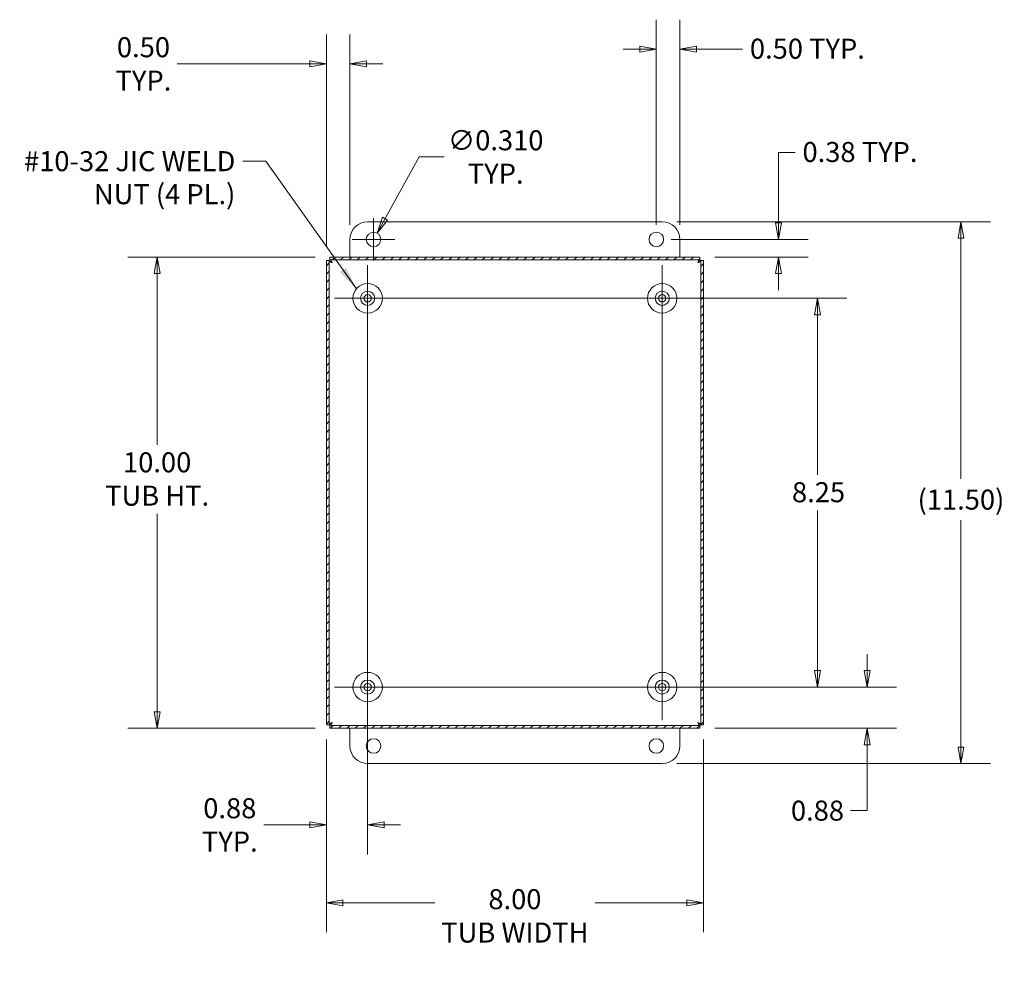
# Model space of a CAD drawing. Units: inches. Extents: x 3 to 81.3, y 1.6 to 50.6.
# Drawn here: x 57.2 to 78.1, y 22.4 to 42.8 of the extents above; entities that cross this region are included whole.
import ezdxf

# ---------------------------------------------------------------- set-up
doc = ezdxf.new("R2010")
doc.units = ezdxf.units.IN
doc.header["$LTSCALE"] = 5
doc.header["$MEASUREMENT"] = 0
doc.layers.get('0').update_dxf_attribs({"lineweight": 0})
for name, color, linetype, lineweight in [('Center Mark (ANSI)', 7, 'Continuous', 5), ('Centerline (ANSI)', 7, 'Continuous', 5), ('Dimension (ANSI)', 7, 'Continuous', 5), ('Hatch (ANSI)', 7, 'Continuous', 5), ('Symbol (ANSI)', 7, 'Continuous', 5), ('Visible (ANSI)', 7, 'Continuous', 5)]:
    doc.layers.add(name, color=color, linetype=linetype, lineweight=lineweight)
doc.styles.add('ROMANS', font='tahoma.ttf')
doc.dimstyles.new('Default (ANSI)', dxfattribs={"dimscale": 5, "dimtxt": 0.085, "dimasz": 0.07, "dimexe": 0.125, "dimexo": 0.0625, "dimgap": 0.031496, "dimtad": 0, "dimtih": 1, "dimtoh": 1, "dimrnd": 1e-08, "dimzin": 0, "dimdsep": 46, "dimtxsty": 'ROMANS', "dimblk": 'Filled-1', "dimcen": 0.09, "dimdle": 0.393701, "dimclrd": 256, "dimclre": 256, "dimclrt": 256, "dimadec": 0, "dimazin": 0, "dimtfac": 0.764706, "dimtofl": 0, "dimtmove": 0, "dimatfit": 3, "dimfxl": 1, "dimtolj": 1, "dimtzin": 0, "dimlwd": -1, "dimlwe": -1, "dimarcsym": 0})
doc.dimstyles.new('Default (ANSI)$7', dxfattribs={"dimscale": 5, "dimtxt": 0.085, "dimasz": 0.098425, "dimexe": 0.125, "dimexo": 0.0625, "dimgap": 0.031496, "dimtad": 0, "dimtih": 1, "dimtoh": 1, "dimrnd": 1e-08, "dimzin": 0, "dimdsep": 46, "dimtxsty": 'ROMANS', "dimblk": 'Filled-1', "dimcen": 0.09, "dimdle": 0.393701, "dimclrd": 256, "dimclre": 256, "dimclrt": 256, "dimadec": 0, "dimazin": 0, "dimtfac": 0.764706, "dimtofl": 0, "dimtmove": 0, "dimatfit": 3, "dimfxl": 1, "dimtolj": 1, "dimtzin": 0, "dimlwd": -1, "dimlwe": -1, "dimarcsym": 0})

# ---------------------------------------------------------------- blocks, each defined once
blk = doc.blocks.new('Filled-1')
at = {"color": 0}
for p, q in [((0, 0), (-1, 0.179)), ((-1, 0.179), (-1, -0.179)), ((-1, 0), (0, 0)), ((-1, -0.179), (0, 0))]:
    blk.add_line(p, q, dxfattribs=at)
at = {"color": 0, "flags": 128}
blk.add_lwpolyline([(-1, -0.179), (0, 0), (-1, 0.179), (-1, -0.179)], dxfattribs=at)
at = {"color": 0}
blk.add_solid([(-1, -0.179), (0, 0), (-1, 0.179), (-1, -0.179)], dxfattribs=at)
blk = doc.blocks.new('*D6')
at = {"layer": 'Defpoints', "color": 0, "transparency": 16777216}
for p in [(63.811, 37.758), (60.146, 27.758), (63.811, 27.758)]:
    blk.add_point(p, dxfattribs=at)
at = {"layer": 'Dimension (ANSI)', "transparency": 16777216}
for p, q in [((63.499, 37.758), (59.521, 37.758)), ((60.146, 37.408), (60.146, 33.772)), ((60.146, 28.108), (60.146, 32.307)), ((63.499, 27.758), (59.521, 27.758))]:
    blk.add_line(p, q, dxfattribs=at)
at = {"layer": 'Dimension (ANSI)', "transparency": 16777216, "xscale": 0.3500000014901161, "yscale": 0.3500000014901161, "zscale": 0.3500000014901161}
for p, rotation in [((60.146, 37.758), 90), ((60.146, 27.758), 270)]:
    blk.add_blockref('Filled-1', p, dxfattribs=dict(at, rotation=rotation))
at = {"layer": 'Dimension (ANSI)', "transparency": 16777216, "insert": (60.146, 33.615), "char_height": 0.425, "attachment_point": 2, "style": 'ROMANS'}
blk.add_mtext('\\A1;\\fTahoma|b0|i0;\\H0.4250;10.00\\P\\fTahoma|b0|i0;\\H0.4250;TUB HT.', dxfattribs=at)
blk = doc.blocks.new('*D7')
at = {"layer": 'Defpoints', "color": 0, "transparency": 16777216}
for p in [(70.861, 28.633), (71.661, 27.758), (75.208, 27.758)]:
    blk.add_point(p, dxfattribs=at)
at = {"layer": 'Dimension (ANSI)', "transparency": 16777216}
for p, q in [((75.208, 28.983), (75.208, 29.333)), ((71.174, 28.633), (75.833, 28.633)), ((71.974, 27.758), (75.833, 27.758)), ((75.208, 27.408), (75.208, 26.011)), ((75.208, 26.011), (74.858, 26.011))]:
    blk.add_line(p, q, dxfattribs=at)
at = {"layer": 'Dimension (ANSI)', "transparency": 16777216, "xscale": 0.3500000014901161, "yscale": 0.3500000014901161, "zscale": 0.3500000014901161}
for p, rotation in [((75.208, 28.633), 270), ((75.208, 27.758), 90)]:
    blk.add_blockref('Filled-1', p, dxfattribs=dict(at, rotation=rotation))
at = {"layer": 'Dimension (ANSI)', "transparency": 16777216, "insert": (74.155, 26.011), "char_height": 0.425, "attachment_point": 5, "style": 'ROMANS'}
blk.add_mtext('\\A1;0.88', dxfattribs=at)
blk = doc.blocks.new('*D8')
at = {"layer": 'Defpoints', "color": 0, "transparency": 16777216}
for p in [(63.736, 27.833), (71.736, 27.833), (71.736, 24.056)]:
    blk.add_point(p, dxfattribs=at)
at = {"layer": 'Dimension (ANSI)', "transparency": 16777216}
for p, q in [((63.736, 27.52), (63.736, 23.431)), ((71.736, 27.52), (71.736, 23.431)), ((64.086, 24.056), (66.035, 24.056)), ((71.386, 24.056), (69.437, 24.056))]:
    blk.add_line(p, q, dxfattribs=at)
at = {"layer": 'Dimension (ANSI)', "transparency": 16777216, "xscale": 0.3500000014901161, "yscale": 0.3500000014901161, "zscale": 0.3500000014901161, "rotation": 180}
blk.add_blockref('Filled-1', (63.736, 24.056), dxfattribs=at)
at = {"layer": 'Dimension (ANSI)', "transparency": 16777216, "xscale": 0.3500000014901161, "yscale": 0.3500000014901161, "zscale": 0.3500000014901161}
blk.add_blockref('Filled-1', (71.736, 24.056), dxfattribs=at)
at = {"layer": 'Dimension (ANSI)', "transparency": 16777216, "insert": (67.736, 24.344), "char_height": 0.425, "attachment_point": 2, "style": 'ROMANS'}
blk.add_mtext('\\A1;\\fTahoma|b0|i0;\\H0.4250;8.00\\P\\fTahoma|b0|i0;\\H0.4250;TUB WIDTH', dxfattribs=at)
blk = doc.blocks.new('*D9')
at = {"layer": 'Defpoints', "color": 0, "transparency": 16777216}
for p in [(64.611, 28.633), (63.736, 27.833), (64.611, 25.707)]:
    blk.add_point(p, dxfattribs=at)
at = {"layer": 'Dimension (ANSI)', "transparency": 16777216}
for p, q in [((64.611, 28.32), (64.611, 25.082)), ((63.736, 27.52), (63.736, 25.082)), ((63.386, 25.707), (62.406, 25.707)), ((64.961, 25.707), (65.311, 25.707))]:
    blk.add_line(p, q, dxfattribs=at)
at = {"layer": 'Dimension (ANSI)', "transparency": 16777216, "xscale": 0.3500000014901161, "yscale": 0.3500000014901161, "zscale": 0.3500000014901161}
blk.add_blockref('Filled-1', (63.736, 25.707), dxfattribs=at)
at = {"layer": 'Dimension (ANSI)', "transparency": 16777216, "xscale": 0.3500000014901161, "yscale": 0.3500000014901161, "zscale": 0.3500000014901161, "rotation": 180}
blk.add_blockref('Filled-1', (64.611, 25.707), dxfattribs=at)
at = {"layer": 'Dimension (ANSI)', "transparency": 16777216, "insert": (61.687, 25.707), "char_height": 0.425, "attachment_point": 5, "style": 'ROMANS'}
blk.add_mtext('\\A1;0.88\\PTYP.', dxfattribs=at)
blk = doc.blocks.new('*D10')
at = {"layer": 'Defpoints', "color": 0, "transparency": 16777216}
for p in [(70.861, 38.508), (77.199, 38.508), (70.861, 27.008)]:
    blk.add_point(p, dxfattribs=at)
at = {"layer": 'Dimension (ANSI)', "transparency": 16777216}
for p, q in [((71.174, 38.508), (77.824, 38.508)), ((77.199, 38.158), (77.199, 33.05)), ((77.199, 27.358), (77.199, 32.173)), ((71.174, 27.008), (77.824, 27.008))]:
    blk.add_line(p, q, dxfattribs=at)
at = {"layer": 'Dimension (ANSI)', "transparency": 16777216, "xscale": 0.3500000014901161, "yscale": 0.3500000014901161, "zscale": 0.3500000014901161}
for p, rotation in [((77.199, 38.508), 90), ((77.199, 27.008), 270)]:
    blk.add_blockref('Filled-1', p, dxfattribs=dict(at, rotation=rotation))
at = {"layer": 'Dimension (ANSI)', "transparency": 16777216, "insert": (77.199, 32.611), "char_height": 0.425, "attachment_point": 5, "style": 'ROMANS'}
blk.add_mtext('\\A1;(11.50)', dxfattribs=at)
blk = doc.blocks.new('*D11')
at = {"layer": 'Defpoints', "color": 0, "transparency": 16777216}
for p in [(63.736, 41.857), (64.236, 38.133), (63.736, 37.683)]:
    blk.add_point(p, dxfattribs=at)
at = {"layer": 'Dimension (ANSI)', "transparency": 16777216}
for p, q in [((63.736, 37.995), (63.736, 42.482)), ((64.236, 38.445), (64.236, 42.482)), ((63.386, 41.857), (60.574, 41.857)), ((64.586, 41.857), (64.936, 41.857))]:
    blk.add_line(p, q, dxfattribs=at)
at = {"layer": 'Dimension (ANSI)', "transparency": 16777216, "xscale": 0.3500000014901161, "yscale": 0.3500000014901161, "zscale": 0.3500000014901161}
blk.add_blockref('Filled-1', (63.736, 41.857), dxfattribs=at)
at = {"layer": 'Dimension (ANSI)', "transparency": 16777216, "xscale": 0.3500000014901161, "yscale": 0.3500000014901161, "zscale": 0.3500000014901161, "rotation": 180}
blk.add_blockref('Filled-1', (64.236, 41.857), dxfattribs=at)
at = {"layer": 'Dimension (ANSI)', "transparency": 16777216, "insert": (59.855, 41.857), "char_height": 0.425, "attachment_point": 5, "style": 'ROMANS'}
blk.add_mtext('\\A1;0.50\\PTYP.', dxfattribs=at)
blk = doc.blocks.new('*D12')
at = {"layer": 'Defpoints', "color": 0, "transparency": 16777216}
for p in [(64.811, 38.268), (64.661, 37.997)]:
    blk.add_point(p, dxfattribs=at)
at = {"layer": 'Dimension (ANSI)', "transparency": 16777216}
for p, q in [((65.702, 39.882), (64.98, 38.575)), ((66.237, 39.882), (65.702, 39.882)), ((64.736, 37.683), (64.736, 38.583)), ((64.286, 38.133), (65.186, 38.133))]:
    blk.add_line(p, q, dxfattribs=at)
at = {"layer": 'Dimension (ANSI)', "transparency": 16777216, "xscale": 0.3500000014901161, "yscale": 0.3500000014901161, "zscale": 0.3500000014901161, "rotation": 241.1147821378011}
blk.add_blockref('Filled-1', (64.811, 38.268), dxfattribs=at)
at = {"layer": 'Dimension (ANSI)', "transparency": 16777216, "insert": (67.328, 39.882), "char_height": 0.425, "attachment_point": 5, "style": 'ROMANS'}
blk.add_mtext('\\A1;∅0.310\\PTYP.', dxfattribs=at)
blk = doc.blocks.new('*D24')
at = {"layer": 'Defpoints', "color": 0, "transparency": 16777216}
for p in [(70.736, 38.133), (73.33, 38.133), (71.661, 37.758)]:
    blk.add_point(p, dxfattribs=at)
at = {"layer": 'Dimension (ANSI)', "transparency": 16777216}
for p, q in [((73.33, 38.483), (73.33, 39.978)), ((73.33, 39.978), (73.68, 39.978)), ((71.049, 38.133), (73.955, 38.133)), ((71.974, 37.758), (73.955, 37.758)), ((73.33, 37.408), (73.33, 37.058))]:
    blk.add_line(p, q, dxfattribs=at)
at = {"layer": 'Dimension (ANSI)', "transparency": 16777216, "xscale": 0.3500000014901161, "yscale": 0.3500000014901161, "zscale": 0.3500000014901161}
for p, rotation in [((73.33, 38.133), 270), ((73.33, 37.758), 90)]:
    blk.add_blockref('Filled-1', p, dxfattribs=dict(at, rotation=rotation))
at = {"layer": 'Dimension (ANSI)', "transparency": 16777216, "insert": (73.837, 40.2), "char_height": 0.425, "attachment_point": 1, "style": 'ROMANS'}
blk.add_mtext('\\A1;\\fTahoma|b0|i0;\\H0.4250;0.38 TYP.', dxfattribs=at)
blk = doc.blocks.new('*D25')
at = {"layer": 'Defpoints', "color": 0, "transparency": 16777216}
for p in [(70.861, 36.883), (74.155, 36.883), (70.861, 28.633)]:
    blk.add_point(p, dxfattribs=at)
at = {"layer": 'Dimension (ANSI)', "transparency": 16777216}
for p, q in [((71.174, 36.883), (74.78, 36.883)), ((74.155, 36.533), (74.155, 33.137)), ((74.155, 28.983), (74.155, 32.378)), ((71.174, 28.633), (74.78, 28.633))]:
    blk.add_line(p, q, dxfattribs=at)
at = {"layer": 'Dimension (ANSI)', "transparency": 16777216, "xscale": 0.3500000014901161, "yscale": 0.3500000014901161, "zscale": 0.3500000014901161}
for p, rotation in [((74.155, 36.883), 90), ((74.155, 28.633), 270)]:
    blk.add_blockref('Filled-1', p, dxfattribs=dict(at, rotation=rotation))
at = {"layer": 'Dimension (ANSI)', "transparency": 16777216, "insert": (73.614, 32.98), "char_height": 0.425, "attachment_point": 1, "style": 'ROMANS'}
blk.add_mtext('\\A1;8.25', dxfattribs=at)
blk = doc.blocks.new('*D26')
at = {"layer": 'Defpoints', "color": 0, "transparency": 16777216}
for p in [(70.736, 42.17), (70.736, 38.133), (71.236, 38.133)]:
    blk.add_point(p, dxfattribs=at)
at = {"layer": 'Dimension (ANSI)', "transparency": 16777216}
for p, q in [((70.736, 38.445), (70.736, 42.795)), ((71.236, 38.445), (71.236, 42.795)), ((70.386, 42.17), (70.036, 42.17)), ((71.586, 42.17), (72.564, 42.17))]:
    blk.add_line(p, q, dxfattribs=at)
at = {"layer": 'Dimension (ANSI)', "transparency": 16777216, "xscale": 0.3500000014901161, "yscale": 0.3500000014901161, "zscale": 0.3500000014901161}
blk.add_blockref('Filled-1', (70.736, 42.17), dxfattribs=at)
at = {"layer": 'Dimension (ANSI)', "transparency": 16777216, "xscale": 0.3500000014901161, "yscale": 0.3500000014901161, "zscale": 0.3500000014901161, "rotation": 180}
blk.add_blockref('Filled-1', (71.236, 42.17), dxfattribs=at)
at = {"layer": 'Dimension (ANSI)', "transparency": 16777216, "insert": (72.721, 42.392), "char_height": 0.425, "attachment_point": 1, "style": 'ROMANS'}
blk.add_mtext('\\A1;\\fTahoma|b0|i0;\\H0.4250;0.50 TYP.', dxfattribs=at)

msp = doc.modelspace()

# ---------------------------------------------------------------- hatches: boundary and pattern name
at = {"layer": 'Hatch (ANSI)'}
h = msp.add_hatch(dxfattribs=at)
h.set_pattern_fill('ANSI31', color=256, style=0)
h.paths.add_polyline_path([(71.7363, 27.8325), (71.7363, 37.6827), (71.6773, 37.6827), (71.6773, 27.8325)])
h.paths.add_polyline_path([(63.8112, 27.7576), (71.6613, 27.7576), (71.6613, 27.8166), (63.8112, 27.8166)])
h.paths.add_polyline_path([(63.7363, 37.6827), (63.7363, 27.8325), (63.7953, 27.8325), (63.7953, 37.6827)])
h.paths.add_polyline_path([(71.6613, 37.7576), (63.8112, 37.7576), (63.8112, 37.6986), (71.6613, 37.6986)])

# ---------------------------------------------------------------- linework, layer by layer
at = {"layer": 'Center Mark (ANSI)', "linetype": 'Continuous'}
for p, q in [((70.8613, 37.5856), (70.8613, 36.1796)), ((65.3143, 36.8826), (63.9083, 36.8826)), ((71.5643, 36.8826), (70.1583, 36.8826)), ((64.6113, 27.9296), (64.6113, 29.3356)), ((70.8613, 27.9296), (70.8613, 29.3356))]:
    msp.add_line(p, q, dxfattribs=at)
at = {"layer": 'Centerline (ANSI)', "linetype": 'Continuous'}
for p, q in [((64.6113, 37.5856), (64.6113, 27.9296)), ((70.8613, 37.5856), (70.8613, 27.9296)), ((63.9083, 36.8826), (71.5643, 36.8826)), ((71.5643, 28.6326), (63.9083, 28.6326))]:
    msp.add_line(p, q, dxfattribs=at)
at = {"layer": 'Visible (ANSI)'}
for p, q in [((64.6113, 38.5076), (70.8613, 38.5076)), ((64.2363, 37.7576), (64.2363, 38.1326)), ((71.2363, 38.1326), (71.2363, 37.7576)), ((63.7363, 37.6827), (63.7363, 27.8325)), ((63.7953, 37.6827), (63.7363, 37.6827)), ((63.7953, 27.8325), (63.7953, 37.6827)), ((71.6613, 37.7576), (63.8112, 37.7576)), ((63.8112, 37.7576), (63.8112, 37.6986)), ((63.8112, 37.6986), (71.6613, 37.6986)), ((71.6613, 37.6986), (71.6613, 37.7576)), ((71.7363, 37.6827), (71.6773, 37.6827)), ((71.6773, 37.6827), (71.6773, 27.8325)), ((71.7363, 27.8325), (71.7363, 37.6827)), ((63.7363, 27.8325), (63.7953, 27.8325)), ((71.6613, 27.8166), (63.8112, 27.8166)), ((63.8112, 27.8166), (63.8112, 27.7576)), ((71.6613, 27.7576), (71.6613, 27.8166)), ((71.6773, 27.8325), (71.7363, 27.8325)), ((63.8112, 27.7576), (71.6613, 27.7576)), ((64.2363, 27.3826), (64.2363, 27.7576)), ((71.2363, 27.7576), (71.2363, 27.3826)), ((70.8613, 27.0076), (64.6113, 27.0076))]:
    msp.add_line(p, q, dxfattribs=at)
for centre, radius in [((64.7363, 38.1326), 0.155), ((70.7363, 38.1326), 0.155), ((64.6113, 36.8826), 0.3125), ((70.8613, 36.8826), 0.3125), ((64.6113, 36.8826), 0.15), ((70.8613, 36.8826), 0.15), ((64.6113, 36.8826), 0.078), ((70.8613, 36.8826), 0.078), ((64.6113, 28.6326), 0.3125), ((70.8613, 28.6326), 0.3125), ((64.6113, 28.6326), 0.15), ((64.6113, 28.6326), 0.078), ((70.8613, 28.6326), 0.15), ((70.8613, 28.6326), 0.078), ((64.7363, 27.3826), 0.155), ((70.7363, 27.3826), 0.155)]:
    msp.add_circle(centre, radius, dxfattribs=at)
for centre, start, end in [((64.6113, 38.1326), 90, 180), ((70.8613, 38.1326), 0, 90), ((64.6113, 27.3826), 180, 270), ((70.8613, 27.3826), 270, 0)]:
    msp.add_arc(centre, 0.375, start, end, dxfattribs=at)
for points in [[(63.8578, 37.6361), (63.8327, 37.648), (63.8084, 37.6599), (63.7994, 37.6718), (63.7967, 37.6754), (63.7953, 37.6791), (63.7953, 37.6827)], [(63.8578, 37.6361), (63.8459, 37.6612), (63.834, 37.6854), (63.8221, 37.6944), (63.8184, 37.6972), (63.8148, 37.6986), (63.8112, 37.6986)], [(71.6148, 37.6361), (71.6267, 37.6612), (71.6385, 37.6854), (71.6504, 37.6944), (71.6541, 37.6972), (71.6577, 37.6986), (71.6613, 37.6986)], [(71.6148, 37.6361), (71.6398, 37.648), (71.6641, 37.6599), (71.6731, 37.6718), (71.6758, 37.6754), (71.6773, 37.6791), (71.6773, 37.6827)], [(63.8578, 27.8791), (63.8327, 27.8672), (63.8084, 27.8553), (63.7994, 27.8434), (63.7967, 27.8398), (63.7953, 27.8361), (63.7953, 27.8325)], [(63.8578, 27.8791), (63.8459, 27.854), (63.834, 27.8298), (63.8221, 27.8208), (63.8184, 27.818), (63.8148, 27.8166), (63.8112, 27.8166)], [(71.6148, 27.8791), (71.6267, 27.854), (71.6385, 27.8298), (71.6504, 27.8208), (71.6541, 27.818), (71.6577, 27.8166), (71.6613, 27.8166)], [(71.6148, 27.8791), (71.6398, 27.8672), (71.6641, 27.8553), (71.6731, 27.8434), (71.6758, 27.8398), (71.6773, 27.8361), (71.6773, 27.8325)]]:
    msp.add_open_spline(points, degree=3, knots=[0, 0, 0, 0, 1.203332, 1.203332, 1.203332, 1.5707963, 1.5707963, 1.5707963, 1.5707963], dxfattribs=at)

# ---------------------------------------------------------------- texts
at = {"layer": 'Symbol (ANSI)', "insert": (61.8052, 40.0053), "char_height": 0.425, "width": 4.632638, "attachment_point": 3, "line_spacing_factor": 0.987884, "style": 'ROMANS'}
msp.add_mtext('\\fTahoma|b0|i0;#10-32 JIC WELD\\P\\fTahoma|b0|i0;NUT (4 PL.)', dxfattribs=at)

# ---------------------------------------------------------------- dimensions: what is measured, and where the dimension line sits
at = {"layer": 'Dimension (ANSI)'}
dim = msp.add_linear_dim(base=(70.7363, 42.1704), p1=(71.2363, 38.1326), p2=(70.7363, 38.1326), text='\\fTahoma|b0|i0;\\H0.4250;<> TYP.', dimstyle='Default (ANSI)', override={"dimgap": 0.031496, "dimtih": 0, "dimtoh": 0, "dimdec": 2, "dimtol": 0, "dimlim": 0, "dimtp": 0, "dimtm": 0, "dimtdec": 2, "dimatfit": 1}, dxfattribs=at)
dim.commit()
dim.dimension.update_dxf_attribs({"geometry": '*D26', "text_midpoint": (73.9291, 42.1704), "dimtype": 160})
for base, p1, p2, angle, text, override, picture, middle in [((63.7363, 41.8571), (64.2363, 38.1326), (63.7363, 37.6827), 180, '<>\\PTYP.', {"dimgap": 0.031496, "dimtih": 0, "dimtoh": 0, "dimdec": 2, "dimtol": 0, "dimlim": 0, "dimtp": 0, "dimtm": 0, "dimtdec": 2, "dimatfit": 1}, '*D11', (59.8551, 41.8571)), ((73.3298050618, 38.1325991841), (71.6613447764, 37.7575991841), (70.736254679, 38.1325991841), 270, '\\fTahoma|b0|i0;\\H0.4250;<> TYP.', {"dimgap": 0.031496, "dimdec": 2, "dimtol": 0, "dimlim": 0, "dimtp": 0, "dimtm": 0, "dimtdec": 2, "dimatfit": 1}, '*D24', (75.0453528654, 39.9781046279)), ((77.1986, 38.5076), (70.8613, 27.0076), (70.8613, 38.5076), 90, '(<>)', {"dimgap": 0.031496, "dimdec": 2, "dimtol": 0, "dimlim": 0, "dimtp": 0, "dimtm": 0, "dimtdec": 2, "dimatfit": 1}, '*D10', (77.1986, 32.6113)), ((60.1461, 27.7576), (63.8112, 37.7576), (63.8112, 27.7576), 90, '\\fTahoma|b0|i0;\\H0.4250;<>\\P\\fTahoma|b0|i0;\\H0.4250;TUB HT.', {"dimgap": 0.031496, "dimdec": 2, "dimtol": 0, "dimlim": 0, "dimtp": 0, "dimtm": 0, "dimtdec": 2, "dimatfit": 1, "dimtvp": -0.25}, '*D6', (60.1461, 33.0394)), ((64.611254679, 25.7065020837), (63.736254679, 27.8325090867), (64.611254679, 28.6325991841), 180, '<>\\PTYP.', {"dimgap": 0.031496, "dimtih": 0, "dimtoh": 0, "dimdec": 2, "dimtol": 0, "dimlim": 0, "dimtp": 0, "dimtm": 0, "dimtdec": 2, "dimatfit": 1}, '*D9', (61.687252215, 25.7065020837)), ((71.7363, 24.0564), (63.7363, 27.8325), (71.7363, 27.8325), 180, '\\fTahoma|b0|i0;\\H0.4250;<>\\P\\fTahoma|b0|i0;\\H0.4250;TUB WIDTH', {"dimgap": 0.031496, "dimtih": 0, "dimtoh": 0, "dimdec": 2, "dimtol": 0, "dimlim": 0, "dimtp": 0, "dimtm": 0, "dimtdec": 2, "dimatfit": 1, "dimtvp": -0.25}, '*D8', (67.7363, 24.0564))]:
    dim = msp.add_linear_dim(base=base, p1=p1, p2=p2, angle=angle, text=text, dimstyle='Default (ANSI)', override=override, dxfattribs=at)
    dim.commit()
    dim.dimension.update_dxf_attribs({"geometry": picture, "text_midpoint": middle, "dimtype": 160})
dim = msp.add_diameter_dim_2p(p1=(64.6614, 37.9969), p2=(64.8111, 38.2683), text='<>\\PTYP.', dimstyle='Default (ANSI)', override={"dimgap": 0.031496, "dimdec": 3, "dimlfac": 1, "dimtol": 0, "dimlim": 0, "dimtp": 0, "dimtm": 0, "dimtdec": 3}, dxfattribs=at)
dim.commit()
dim.dimension.update_dxf_attribs({"geometry": '*D12', "text_midpoint": (67.3278, 39.8822), "dimtype": 163})
for base, p1, p2, picture, middle in [((74.1555, 36.8826), (70.8613, 28.6326), (70.8613, 36.8826), '*D25', (74.1555, 32.7576)), ((75.2076911288, 27.7575991841), (70.861254679, 28.6325991841), (71.6613447764, 27.7575991841), '*D7', (74.1554744098, 26.0112815732))]:
    dim = msp.add_linear_dim(base=base, p1=p1, p2=p2, angle=90, dimstyle='Default (ANSI)', override={"dimgap": 0.031496, "dimdec": 2, "dimtol": 0, "dimlim": 0, "dimtp": 0, "dimtm": 0, "dimtdec": 2, "dimatfit": 1}, dxfattribs=at)
    dim.commit()
    dim.dimension.update_dxf_attribs({"geometry": picture, "text_midpoint": middle, "dimtype": 160})

# ---------------------------------------------------------------- leaders
at = {"layer": 'Symbol (ANSI)', "annotation_type": 0, "has_hookline": 1, "hookline_direction": 1, "text_width": 4.5757}
msp.add_leader([(64.3723, 37.084), (62.4549, 39.7928), (61.9627, 39.7928)], dimstyle='Default (ANSI)$7', override={"dimtad": 0}, dxfattribs=at)

doc.saveas('drawing.dxf')
